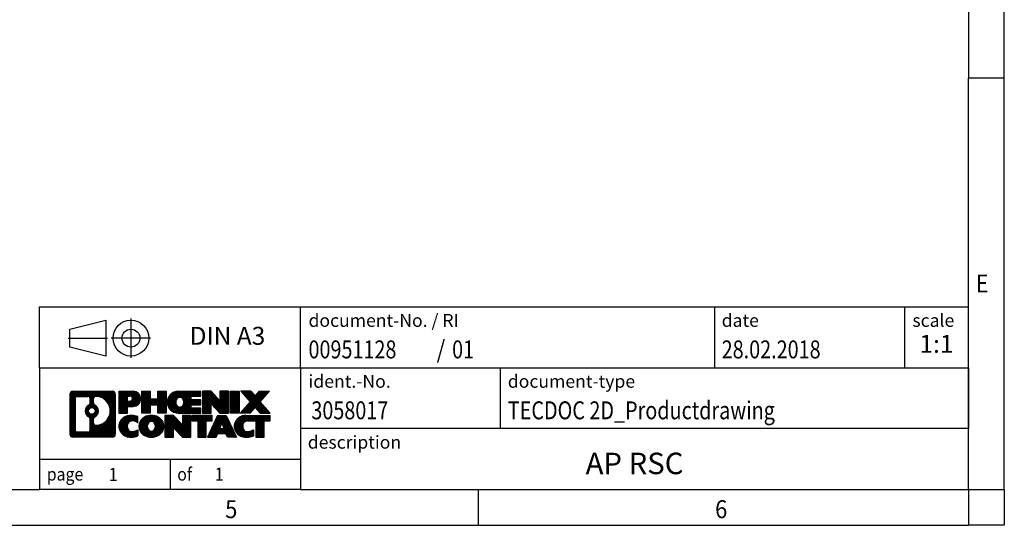
# Model space of a CAD drawing. Units: millimetres. Extents: x -444 to -24, y -325 to -28.
# Drawn here: x -161 to -24, y -325 to -254 of the extents above; entities that cross this region are included whole.
import ezdxf

# ---------------------------------------------------------------- set-up
doc = ezdxf.new("R2010")
doc.units = ezdxf.units.MM
doc.linetypes.add('DOT_CENTER', pattern=[14, 12, -1, 0, -1])
doc.linetypes.add('PHANTOM', pattern=[13, 10, -1, 0, -1, 0, -1])
doc.layers.add('1', color=7, linetype='Continuous')
doc.styles.add('CONVERTER_11', font='txt.shx', dxfattribs={"width": 0.9})
doc.styles.add('CONVERTER_12', font='txt.shx', dxfattribs={"width": 0.81})
doc.styles.add('CONVERTER_13', font='txt.shx', dxfattribs={"width": 0.855})
doc.styles.add('CONVERTER_14', font='txt.shx', dxfattribs={"width": 0.72})
pattern_1 = [(45, (62.7811309658083, -72.3161373035813), (-0.1414213562373095, 0), [])]

# ---------------------------------------------------------------- blocks, each defined once
blk = doc.blocks.new('_rahmen', base_point=(-28.65009232717551, -324.9151527289684))
at = {"layer": '1', "linetype": 'Continuous'}
h = blk.add_hatch(dxfattribs=at)
h.set_pattern_fill('CUSTOM4', color=2, scale=0.1, angle=45, pattern_type=2)
h.set_pattern_definition(pattern_1)
edge = h.paths.add_edge_path()
edge.add_arc((-153.5339973519801, -306.6328973443692), 0.4242446153838841, 90, 180)
edge.add_line((-153.9582419673629, -306.6328973443692), (-153.9582419673629, -312.1974081135694))
edge.add_arc((-153.5339973519801, -312.1974081135694), 0.4242446153828041, 180, 270)
edge.add_line((-153.5339973519801, -312.6216527289526), (-148.0606852612632, -312.6216527289526))
edge.add_arc((-148.0606852612632, -312.1974081135694), 0.424244615383202, 270, 360)
edge.add_line((-147.6364406458793, -312.1974081135694), (-147.6364406458793, -306.6328973443692))
edge.add_arc((-148.0606852612632, -306.6328973443692), 0.4242446153838841, 0, 90)
edge.add_line((-148.0606852612632, -306.2086527289853), (-153.5339973519801, -306.2086527289853))
edge = h.paths.add_edge_path(flags=16)
edge.add_line((-152.9401026752336, -311.9090971733957), (-151.464269414224, -311.9090971733957))
edge.add_arc((-151.464269414224, -311.593380250319), 0.3157169230767067, 270, 360)
edge.add_line((-151.1485524911474, -311.593380250319), (-151.1485524911474, -310.0626093187874))
edge.add_arc((-151.464269414224, -310.0626093187874), 0.315716923076593, 0, 64.80558935144627)
edge.add_arc((-150.941684966649, -308.9517795727247), 0.9118975235576555, 115.19441064852111, 244.80558935148952, ccw=False)
edge.add_arc((-151.464269414224, -307.8409498266625), 0.3157169230761051, 295.1944106485581, 360)
edge.add_line((-151.1485524911474, -307.8409498266625), (-151.1485524911474, -307.2369252076019))
edge.add_arc((-151.464269414224, -307.2369252076019), 0.315716923076593, 0, 90)
edge.add_line((-151.464269414224, -306.9212082845258), (-152.9401026752336, -306.9212082845258))
edge.add_arc((-152.9401026752336, -307.2369252076019), 0.3157169230761383, 90, 180)
edge.add_line((-153.2558195983092, -307.2369252076019), (-153.2558195983092, -311.593380250319))
edge.add_arc((-152.9401026752336, -311.593380250319), 0.3157169230755983, 180, 270)
edge = h.paths.add_edge_path(flags=16)
edge.add_arc((-150.8905966867897, -308.9517795727247), 0.9118481501443941, 295.3740086781804, 424.6259913218089)
edge.add_arc((-150.3645539887018, -307.8426379727569), 0.315716923076792, 180, 244.6259913216393, ccw=False)
edge.add_line((-150.6802709117786, -307.8426379727569), (-150.6802709117786, -307.2371026842501))
edge.add_arc((-150.3645539887018, -307.2371026842501), 0.3157169230761283, 90.1889670425665, 180, ccw=False)
edge.add_arc((-150.3589378533918, -308.9399376318191), 2.018561131933266, -90.1889670424166, 90.1889670424166, ccw=False)
edge.add_arc((-150.3645539887018, -310.6427725793881), 0.315716923076792, 180, 269.8110329574335, ccw=False)
edge.add_line((-150.6802709117786, -310.6427725793881), (-150.6802709117786, -310.060921172693))
edge.add_arc((-150.3645539887018, -310.060921172693), 0.3157169230764815, 115.37400867835629, 180, ccw=False)
edge = h.paths.add_edge_path(flags=16)
edge.add_arc((-150.9144117014625, -308.9517795727247), 0.4709789327785074, 0, 360)
h = blk.add_hatch(dxfattribs=at)
h.set_pattern_fill('CUSTOM5', color=2, scale=0.1, angle=45, pattern_type=2)
h.set_pattern_definition(pattern_1)
edge = h.paths.add_edge_path()
edge.add_arc((-153.5339973519801, -306.6328973443692), 0.4242446153838841, 90, 180)
edge.add_line((-153.9582419673629, -306.6328973443692), (-153.9582419673629, -312.1974081135694))
edge.add_arc((-153.5339973519801, -312.1974081135694), 0.4242446153828041, 180, 270)
edge.add_line((-153.5339973519801, -312.6216527289526), (-148.0606852612632, -312.6216527289526))
edge.add_arc((-148.0606852612632, -312.1974081135694), 0.424244615383202, 270, 360)
edge.add_line((-147.6364406458793, -312.1974081135694), (-147.6364406458793, -306.6328973443692))
edge.add_arc((-148.0606852612632, -306.6328973443692), 0.4242446153838841, 0, 90)
edge.add_line((-148.0606852612632, -306.2086527289853), (-153.5339973519801, -306.2086527289853))
edge = h.paths.add_edge_path(flags=16)
edge.add_line((-152.9401026752336, -311.9090971733957), (-151.464269414224, -311.9090971733957))
edge.add_arc((-151.464269414224, -311.593380250319), 0.3157169230767067, 270, 360)
edge.add_line((-151.1485524911474, -311.593380250319), (-151.1485524911474, -310.0626093187874))
edge.add_arc((-151.464269414224, -310.0626093187874), 0.315716923076593, 0, 64.80558935144627)
edge.add_arc((-150.941684966649, -308.9517795727247), 0.9118975235576555, 115.19441064852111, 244.80558935148952, ccw=False)
edge.add_arc((-151.464269414224, -307.8409498266625), 0.3157169230761051, 295.1944106485581, 360)
edge.add_line((-151.1485524911474, -307.8409498266625), (-151.1485524911474, -307.2369252076019))
edge.add_arc((-151.464269414224, -307.2369252076019), 0.315716923076593, 0, 90)
edge.add_line((-151.464269414224, -306.9212082845258), (-152.9401026752336, -306.9212082845258))
edge.add_arc((-152.9401026752336, -307.2369252076019), 0.3157169230761383, 90, 180)
edge.add_line((-153.2558195983092, -307.2369252076019), (-153.2558195983092, -311.593380250319))
edge.add_arc((-152.9401026752336, -311.593380250319), 0.3157169230755983, 180, 270)
edge = h.paths.add_edge_path(flags=16)
edge.add_arc((-150.8905966867897, -308.9517795727247), 0.9118481501443941, 295.3740086781804, 424.6259913218089)
edge.add_arc((-150.3645539887018, -307.8426379727569), 0.315716923076792, 180, 244.6259913216393, ccw=False)
edge.add_line((-150.6802709117786, -307.8426379727569), (-150.6802709117786, -307.2371026842501))
edge.add_arc((-150.3645539887018, -307.2371026842501), 0.3157169230761283, 90.1889670425665, 180, ccw=False)
edge.add_arc((-150.3589378533918, -308.9399376318191), 2.018561131933266, -90.1889670424166, 90.1889670424166, ccw=False)
edge.add_arc((-150.3645539887018, -310.6427725793881), 0.315716923076792, 180, 269.8110329574335, ccw=False)
edge.add_line((-150.6802709117786, -310.6427725793881), (-150.6802709117786, -310.060921172693))
edge.add_arc((-150.3645539887018, -310.060921172693), 0.3157169230764815, 115.37400867835629, 180, ccw=False)
edge = h.paths.add_edge_path(flags=16)
edge.add_arc((-150.9144117014625, -308.9517795727247), 0.4709789327785074, 0, 360)
h = blk.add_hatch(dxfattribs=at)
h.set_pattern_fill('CUSTOM10', color=2, scale=0.1, angle=45, pattern_type=2)
h.set_pattern_definition(pattern_1)
edge = h.paths.add_edge_path()
edge.add_line((-147.1593235650125, -306.2086527289672), (-147.1593235650125, -309.2624622527783))
edge.add_line((-147.1593235650125, -309.2624622527783), (-145.9188191547585, -309.2624622527783))
edge.add_line((-145.9188191547585, -309.2624622527783), (-145.9188191547585, -308.3193840116346))
edge.add_line((-145.9188191547585, -308.3193840116346), (-145.1600515669781, -308.3193840116346))
edge.add_arc((-145.1600515669781, -307.2640183703009), 1.055365641333708, 270, 450)
edge.add_line((-145.1600515669781, -306.2086527289672), (-147.1593235650125, -306.2086527289672))
edge = h.paths.add_edge_path(flags=16)
edge.add_line((-145.6015240932165, -306.8717585744072), (-145.9188191547585, -306.8717585744072))
edge.add_line((-145.9188191547585, -306.8717585744072), (-145.9188191547585, -307.5774862237495))
edge.add_line((-145.9188191547585, -307.5774862237495), (-145.6015240932165, -307.5774862237495))
edge.add_arc((-145.6015240932165, -307.2246223990784), 0.3528638246710898, 270, 450)
h = blk.add_hatch(dxfattribs=at)
h.set_pattern_fill('CUSTOM11', color=2, scale=0.1, angle=45, pattern_type=2)
h.set_pattern_definition(pattern_1)
edge = h.paths.add_edge_path()
edge.add_line((-147.1593235650125, -306.2086527289672), (-147.1593235650125, -309.2624622527783))
edge.add_line((-147.1593235650125, -309.2624622527783), (-145.9188191547585, -309.2624622527783))
edge.add_line((-145.9188191547585, -309.2624622527783), (-145.9188191547585, -308.3193840116346))
edge.add_line((-145.9188191547585, -308.3193840116346), (-145.1600515669781, -308.3193840116346))
edge.add_arc((-145.1600515669781, -307.2640183703009), 1.055365641333708, 270, 450)
edge.add_line((-145.1600515669781, -306.2086527289672), (-147.1593235650125, -306.2086527289672))
edge = h.paths.add_edge_path(flags=16)
edge.add_line((-145.6015240932165, -306.8717585744072), (-145.9188191547585, -306.8717585744072))
edge.add_line((-145.9188191547585, -306.8717585744072), (-145.9188191547585, -307.5774862237495))
edge.add_line((-145.9188191547585, -307.5774862237495), (-145.6015240932165, -307.5774862237495))
edge.add_arc((-145.6015240932165, -307.2246223990784), 0.3528638246710898, 270, 450)
h = blk.add_hatch(dxfattribs=at)
h.set_pattern_fill('CUSTOM24', color=2, scale=0.1, angle=45, pattern_type=2)
h.set_pattern_definition(pattern_1)
h.paths.add_polyline_path([(-140.5273961409643, -306.2086527289672), (-140.5273961409643, -309.2624622527783), (-141.7201888431308, -309.2624622527783), (-141.7201888431308, -308.1281901439346), (-142.7698464210382, -308.1281901439346), (-142.7698464210382, -309.2624622527783), (-143.9626391232048, -309.2624622527783), (-143.9626391232048, -306.2086527289672), (-142.7698464210382, -306.2086527289672), (-142.7698464210382, -307.2774860623018), (-141.7201888431308, -307.2774860623018), (-141.7201888431308, -306.2086527289672)])
h = blk.add_hatch(dxfattribs=at)
h.set_pattern_fill('CUSTOM25', color=2, scale=0.1, angle=45, pattern_type=2)
h.set_pattern_definition(pattern_1)
h.paths.add_polyline_path([(-140.5273961409643, -306.2086527289672), (-140.5273961409643, -309.2624622527783), (-141.7201888431308, -309.2624622527783), (-141.7201888431308, -308.1281901439346), (-142.7698464210382, -308.1281901439346), (-142.7698464210382, -309.2624622527783), (-143.9626391232048, -309.2624622527783), (-143.9626391232048, -306.2086527289672), (-142.7698464210382, -306.2086527289672), (-142.7698464210382, -307.2774860623018), (-141.7201888431308, -307.2774860623018), (-141.7201888431308, -306.2086527289672)])
h = blk.add_hatch(dxfattribs=at)
h.set_pattern_fill('CUSTOM6', color=2, scale=0.1, angle=45, pattern_type=2)
h.set_pattern_definition(pattern_1)
edge = h.paths.add_edge_path()
edge.add_arc((-138.8588333479907, -307.735557490873), 1.526904761905826, 90, 270)
edge.add_line((-138.8588333479907, -309.2624622527783), (-135.7085136242098, -309.2624622527783))
edge.add_line((-135.7085136242098, -309.2624622527783), (-135.7085136242098, -308.5644486473359))
edge.add_line((-135.7085136242098, -308.5644486473359), (-137.0444414506374, -308.5644486473359))
edge.add_line((-137.0444414506374, -308.5644486473359), (-137.0444414506374, -308.0845642935942))
edge.add_line((-137.0444414506374, -308.0845642935942), (-135.7085136242098, -308.0845642935942))
edge.add_line((-135.7085136242098, -308.0845642935942), (-135.7085136242098, -307.3865506881518))
edge.add_line((-135.7085136242098, -307.3865506881518), (-137.0444414506374, -307.3865506881518))
edge.add_line((-137.0444414506374, -307.3865506881518), (-137.0444414506374, -306.9066663344101))
edge.add_line((-137.0444414506374, -306.9066663344101), (-135.7085136242098, -306.9066663344101))
edge.add_line((-135.7085136242098, -306.9066663344101), (-135.7085136242098, -306.2086527289672))
edge.add_line((-135.7085136242098, -306.2086527289672), (-138.8588333479907, -306.2086527289672))
edge = h.paths.add_edge_path(flags=16)
edge.add_arc((-138.4428213014793, -307.735557490873), 0.7717997786796373, 141.8795802028438, 218.1204197971529)
edge.add_arc((-138.6425613378255, -307.8922886689935), 0.5179085730134564, 218.1204197971334, 321.8795802028588)
edge.add_arc((-138.8423013741717, -307.735557490873), 0.7717997786795351, 321.8795802028432, 398.1204197971601)
edge.add_arc((-138.6425613378255, -307.5788263127525), 0.5179085730133669, 38.12041979714121, 141.8795802028666)
h = blk.add_hatch(dxfattribs=at)
h.set_pattern_fill('CUSTOM7', color=2, scale=0.1, angle=45, pattern_type=2)
h.set_pattern_definition(pattern_1)
edge = h.paths.add_edge_path()
edge.add_arc((-138.8588333479907, -307.735557490873), 1.526904761905826, 90, 270)
edge.add_line((-138.8588333479907, -309.2624622527783), (-135.7085136242098, -309.2624622527783))
edge.add_line((-135.7085136242098, -309.2624622527783), (-135.7085136242098, -308.5644486473359))
edge.add_line((-135.7085136242098, -308.5644486473359), (-137.0444414506374, -308.5644486473359))
edge.add_line((-137.0444414506374, -308.5644486473359), (-137.0444414506374, -308.0845642935942))
edge.add_line((-137.0444414506374, -308.0845642935942), (-135.7085136242098, -308.0845642935942))
edge.add_line((-135.7085136242098, -308.0845642935942), (-135.7085136242098, -307.3865506881518))
edge.add_line((-135.7085136242098, -307.3865506881518), (-137.0444414506374, -307.3865506881518))
edge.add_line((-137.0444414506374, -307.3865506881518), (-137.0444414506374, -306.9066663344101))
edge.add_line((-137.0444414506374, -306.9066663344101), (-135.7085136242098, -306.9066663344101))
edge.add_line((-135.7085136242098, -306.9066663344101), (-135.7085136242098, -306.2086527289672))
edge.add_line((-135.7085136242098, -306.2086527289672), (-138.8588333479907, -306.2086527289672))
edge = h.paths.add_edge_path(flags=16)
edge.add_arc((-138.4428213014793, -307.735557490873), 0.7717997786796373, 141.8795802028438, 218.1204197971529)
edge.add_arc((-138.6425613378255, -307.8922886689935), 0.5179085730134564, 218.1204197971334, 321.8795802028588)
edge.add_arc((-138.8423013741717, -307.735557490873), 0.7717997786795351, 321.8795802028432, 398.1204197971601)
edge.add_arc((-138.6425613378255, -307.5788263127525), 0.5179085730133669, 38.12041979714121, 141.8795802028666)
h = blk.add_hatch(dxfattribs=at)
h.set_pattern_fill('CUSTOM20', color=2, scale=0.1, angle=45, pattern_type=2)
h.set_pattern_definition(pattern_1)
h.paths.add_polyline_path([(-134.2771623816104, -306.2086527289672), (-135.4699550837768, -306.2086527289672), (-135.4699550837768, -309.2624622527783), (-134.2771623816104, -309.2624622527783), (-134.2771623816104, -307.9536867425736), (-133.0366579713563, -309.2624622527783), (-131.8438652691897, -309.2624622527783), (-131.8438652691897, -306.2086527289672), (-133.0366579713563, -306.2086527289672), (-133.0366579713563, -307.5174282391723)])
h = blk.add_hatch(dxfattribs=at)
h.set_pattern_fill('CUSTOM21', color=2, scale=0.1, angle=45, pattern_type=2)
h.set_pattern_definition(pattern_1)
h.paths.add_polyline_path([(-134.2771623816104, -306.2086527289672), (-135.4699550837768, -306.2086527289672), (-135.4699550837768, -309.2624622527783), (-134.2771623816104, -309.2624622527783), (-134.2771623816104, -307.9536867425736), (-133.0366579713563, -309.2624622527783), (-131.8438652691897, -309.2624622527783), (-131.8438652691897, -306.2086527289672), (-133.0366579713563, -306.2086527289672), (-133.0366579713563, -307.5174282391723)])
h = blk.add_hatch(dxfattribs=at)
h.set_pattern_fill('CUSTOM14', color=2, scale=0.1, angle=45, pattern_type=2)
h.set_pattern_definition(pattern_1)
h.paths.add_polyline_path([(-130.3648023185029, -306.2086527289672), (-130.3648023185029, -309.2624622527783), (-131.6053067287558, -309.2624622527783), (-131.6053067287558, -306.2086527289672)])
h = blk.add_hatch(dxfattribs=at)
h.set_pattern_fill('CUSTOM15', color=2, scale=0.1, angle=45, pattern_type=2)
h.set_pattern_definition(pattern_1)
h.paths.add_polyline_path([(-130.3648023185029, -306.2086527289672), (-130.3648023185029, -309.2624622527783), (-131.6053067287558, -309.2624622527783), (-131.6053067287558, -306.2086527289672)])
h = blk.add_hatch(dxfattribs=at)
h.set_pattern_fill('CUSTOM12', color=2, scale=0.1, angle=45, pattern_type=2)
h.set_pattern_definition(pattern_1)
h.paths.add_polyline_path([(-127.5450403705793, -306.2086527289672), (-126.1423161528321, -306.2086527289672), (-127.4448457835987, -307.6816032590034), (-126.0468927366584, -309.2624622527783), (-127.4496169544067, -309.2624622527783), (-128.1462078924721, -308.4747304674846), (-128.8427988305379, -309.2624622527783), (-130.245523048286, -309.2624622527783), (-128.8475700013457, -307.6816032590034), (-130.1500996321132, -306.2086527289672), (-128.747375414364, -306.2086527289672), (-128.1462078924721, -306.8884760505227)])
h = blk.add_hatch(dxfattribs=at)
h.set_pattern_fill('CUSTOM13', color=2, scale=0.1, angle=45, pattern_type=2)
h.set_pattern_definition(pattern_1)
h.paths.add_polyline_path([(-127.5450403705793, -306.2086527289672), (-126.1423161528321, -306.2086527289672), (-127.4448457835987, -307.6816032590034), (-126.0468927366584, -309.2624622527783), (-127.4496169544067, -309.2624622527783), (-128.1462078924721, -308.4747304674846), (-128.8427988305379, -309.2624622527783), (-130.245523048286, -309.2624622527783), (-128.8475700013457, -307.6816032590034), (-130.1500996321132, -306.2086527289672), (-128.747375414364, -306.2086527289672), (-128.1462078924721, -306.8884760505227)])
h = blk.add_hatch(dxfattribs=at)
h.set_pattern_fill('CUSTOM0', color=2, scale=0.1, angle=45, pattern_type=2)
h.set_pattern_definition(pattern_1)
edge = h.paths.add_edge_path()
edge.add_arc((-145.9536675780027, -311.0947479670474), 1.205656168390971, 164.9381082228768, 195.0618917770945)
edge.add_arc((-145.5345397345399, -310.9819576050125), 1.639695123939437, 195.0618917770922, 275.1581447696363)
edge.add_arc((-145.8233958292758, -307.7820670217909), 4.852596863498215, 275.1581447696238, 285.9799912583527)
edge.add_line((-144.487467912158, -312.4471493275918), (-144.487467912158, -311.5746323207885))
edge.add_arc((-145.665522954183, -309.6842816016387), 2.227384008972773, 288.44807611813326, 301.93090894996294, ccw=False)
edge.add_arc((-145.2473552205221, -310.9378273776759), 0.9059297849848149, 246.6277221118682, 288.4480761181545, ccw=False)
edge.add_arc((-145.4037952532242, -311.2998193963859), 0.5115800601947762, 208.52147325769, 246.6277221118282, ccw=False)
edge.add_arc((-145.0264379951438, -311.0947479670474), 0.9410597353333294, 151.4785267422694, 208.5214732577002, ccw=False)
edge.add_arc((-145.4037952532242, -310.8896765377083), 0.5115800601948293, 113.37227788819459, 151.4785267423156, ccw=False)
edge.add_arc((-145.2473552205221, -311.2516685564189), 0.9059297849853049, 71.55192388185691, 113.37227788812899, ccw=False)
edge.add_arc((-145.665522954183, -312.5052143324555), 2.227384008973465, 58.069091050037116, 71.55192388186668, ccw=False)
edge.add_line((-144.487467912158, -310.6148636133057), (-144.487467912158, -309.7423466065024))
edge.add_arc((-145.8233958292758, -314.4074289123032), 4.852596863497986, 74.0200087416471, 84.84185523037608)
edge.add_arc((-145.5345397345399, -311.2075383290822), 1.639695123940499, 84.84185523036533, 164.9381082228905)
h = blk.add_hatch(dxfattribs=at)
h.set_pattern_fill('CUSTOM1', color=2, scale=0.1, angle=45, pattern_type=2)
h.set_pattern_definition(pattern_1)
edge = h.paths.add_edge_path()
edge.add_arc((-145.9536675780027, -311.0947479670474), 1.205656168390971, 164.9381082228768, 195.0618917770945)
edge.add_arc((-145.5345397345399, -310.9819576050125), 1.639695123939437, 195.0618917770922, 275.1581447696363)
edge.add_arc((-145.8233958292758, -307.7820670217909), 4.852596863498215, 275.1581447696238, 285.9799912583527)
edge.add_line((-144.487467912158, -312.4471493275918), (-144.487467912158, -311.5746323207885))
edge.add_arc((-145.665522954183, -309.6842816016387), 2.227384008972773, 288.44807611813326, 301.93090894996294, ccw=False)
edge.add_arc((-145.2473552205221, -310.9378273776759), 0.9059297849848149, 246.6277221118682, 288.4480761181545, ccw=False)
edge.add_arc((-145.4037952532242, -311.2998193963859), 0.5115800601947762, 208.52147325769, 246.6277221118282, ccw=False)
edge.add_arc((-145.0264379951438, -311.0947479670474), 0.9410597353333294, 151.4785267422694, 208.5214732577002, ccw=False)
edge.add_arc((-145.4037952532242, -310.8896765377083), 0.5115800601948293, 113.37227788819459, 151.4785267423156, ccw=False)
edge.add_arc((-145.2473552205221, -311.2516685564189), 0.9059297849853049, 71.55192388185691, 113.37227788812899, ccw=False)
edge.add_arc((-145.665522954183, -312.5052143324555), 2.227384008973465, 58.069091050037116, 71.55192388186668, ccw=False)
edge.add_line((-144.487467912158, -310.6148636133057), (-144.487467912158, -309.7423466065024))
edge.add_arc((-145.8233958292758, -314.4074289123032), 4.852596863497986, 74.0200087416471, 84.84185523037608)
edge.add_arc((-145.5345397345399, -311.2075383290822), 1.639695123940499, 84.84185523036533, 164.9381082228905)
h = blk.add_hatch(dxfattribs=at)
h.set_pattern_fill('CUSTOM8', color=2, scale=0.1, angle=45, pattern_type=2)
h.set_pattern_definition(pattern_1)
edge = h.paths.add_edge_path()
edge.add_arc((-142.8844487104524, -311.0947479670474), 1.458034083651566, 117.5481481756609, 242.451851824338)
edge.add_arc((-142.603508818619, -310.556172956744), 2.065479772208687, 242.4518518243392, 297.5481481756852)
edge.add_arc((-142.3225689267858, -311.0947479670474), 1.458034083652081, 297.5481481757045, 422.4518518242966)
edge.add_arc((-142.603508818619, -311.6333229773502), 2.065479772208644, 62.45185182430745, 117.5481481756681)
edge = h.paths.add_edge_path(flags=16)
edge.add_arc((-142.603508818619, -310.9380167889269), 0.5179085730132806, 38.12041979716469, 141.8795802028567)
edge.add_arc((-142.403768782273, -311.0947479670474), 0.7717997786795159, 141.8795802028313, 218.1204197971654)
edge.add_arc((-142.603508818619, -311.2514791451673), 0.5179085730138424, 218.1204197971879, 321.8795802027908)
edge.add_arc((-142.8032488549654, -311.0947479670474), 0.7717997786795702, 321.8795802028399, 398.1204197971634)
h = blk.add_hatch(dxfattribs=at)
h.set_pattern_fill('CUSTOM9', color=2, scale=0.1, angle=45, pattern_type=2)
h.set_pattern_definition(pattern_1)
edge = h.paths.add_edge_path()
edge.add_arc((-142.8844487104524, -311.0947479670474), 1.458034083651566, 117.5481481756609, 242.451851824338)
edge.add_arc((-142.603508818619, -310.556172956744), 2.065479772208687, 242.4518518243392, 297.5481481756852)
edge.add_arc((-142.3225689267858, -311.0947479670474), 1.458034083652081, 297.5481481757045, 422.4518518242966)
edge.add_arc((-142.603508818619, -311.6333229773502), 2.065479772208644, 62.45185182430745, 117.5481481756681)
edge = h.paths.add_edge_path(flags=16)
edge.add_arc((-142.603508818619, -310.9380167889269), 0.5179085730132806, 38.12041979716469, 141.8795802028567)
edge.add_arc((-142.403768782273, -311.0947479670474), 0.7717997786795159, 141.8795802028313, 218.1204197971654)
edge.add_arc((-142.603508818619, -311.2514791451673), 0.5179085730138424, 218.1204197971879, 321.8795802027908)
edge.add_arc((-142.8032488549654, -311.0947479670474), 0.7717997786795702, 321.8795802028399, 398.1204197971634)
h = blk.add_hatch(dxfattribs=at)
h.set_pattern_fill('CUSTOM22', color=2, scale=0.1, angle=45, pattern_type=2)
h.set_pattern_definition(pattern_1)
h.paths.add_polyline_path([(-139.525601202029, -309.5678432051415), (-140.7183939041965, -309.5678432051415), (-140.7183939041965, -312.6216527289526), (-139.525601202029, -312.6216527289526), (-139.525601202029, -311.3128772187481), (-138.285096791776, -312.6216527289526), (-137.0923040896096, -312.6216527289526), (-137.0923040896096, -309.5678432051415), (-138.285096791776, -309.5678432051415), (-138.285096791776, -310.8766187153467)])
h = blk.add_hatch(dxfattribs=at)
h.set_pattern_fill('CUSTOM23', color=2, scale=0.1, angle=45, pattern_type=2)
h.set_pattern_definition(pattern_1)
h.paths.add_polyline_path([(-139.525601202029, -309.5678432051415), (-140.7183939041965, -309.5678432051415), (-140.7183939041965, -312.6216527289526), (-139.525601202029, -312.6216527289526), (-139.525601202029, -311.3128772187481), (-138.285096791776, -312.6216527289526), (-137.0923040896096, -312.6216527289526), (-137.0923040896096, -309.5678432051415), (-138.285096791776, -309.5678432051415), (-138.285096791776, -310.8766187153467)])
h = blk.add_hatch(dxfattribs=at)
h.set_pattern_fill('CUSTOM18', color=2, scale=0.1, angle=45, pattern_type=2)
h.set_pattern_definition(pattern_1)
h.paths.add_polyline_path([(-136.9491689653495, -309.5678432051415), (-136.9491689653495, -310.3531085112652), (-136.1380699278748, -310.3531085112652), (-136.1380699278748, -312.6216527289526), (-134.9452772257084, -312.6216527289526), (-134.9452772257084, -310.3531085112652), (-134.1341781882358, -310.3531085112652), (-134.1341781882358, -309.5678432051415)])
h = blk.add_hatch(dxfattribs=at)
h.set_pattern_fill('CUSTOM19', color=2, scale=0.1, angle=45, pattern_type=2)
h.set_pattern_definition(pattern_1)
h.paths.add_polyline_path([(-136.9491689653495, -309.5678432051415), (-136.9491689653495, -310.3531085112652), (-136.1380699278748, -310.3531085112652), (-136.1380699278748, -312.6216527289526), (-134.9452772257084, -312.6216527289526), (-134.9452772257084, -310.3531085112652), (-134.1341781882358, -310.3531085112652), (-134.1341781882358, -309.5678432051415)])
h = blk.add_hatch(dxfattribs=at)
h.set_pattern_fill('CUSTOM16', color=2, scale=0.1, angle=45, pattern_type=2)
h.set_pattern_definition(pattern_1)
h.paths.add_polyline_path([(-130.7552463220349, -312.6216527289526), (-131.9957507322888, -312.6216527289526), (-132.2072307857646, -312.0806921847348), (-133.3396723624385, -312.0806921847348), (-133.5511524159143, -312.6216527289526), (-134.7916568261672, -312.6216527289526), (-133.393703779228, -309.5678432051415), (-132.1531993689752, -309.5678432051415)])
h.paths.add_polyline_path([(-133.0736168112934, -311.4001289194282), (-132.4732863369109, -311.4001289194282), (-132.7734515741011, -310.6323139534415)], flags=16)
h = blk.add_hatch(dxfattribs=at)
h.set_pattern_fill('CUSTOM17', color=2, scale=0.1, angle=45, pattern_type=2)
h.set_pattern_definition(pattern_1)
h.paths.add_polyline_path([(-130.7552463220349, -312.6216527289526), (-131.9957507322888, -312.6216527289526), (-132.2072307857646, -312.0806921847348), (-133.3396723624385, -312.0806921847348), (-133.5511524159143, -312.6216527289526), (-134.7916568261672, -312.6216527289526), (-133.393703779228, -309.5678432051415), (-132.1531993689752, -309.5678432051415)])
h.paths.add_polyline_path([(-133.0736168112934, -311.4001289194282), (-132.4732863369109, -311.4001289194282), (-132.7734515741011, -310.6323139534415)], flags=16)
h = blk.add_hatch(dxfattribs=at)
h.set_pattern_fill('CUSTOM2', color=2, scale=0.1, angle=45, pattern_type=2)
h.set_pattern_definition(pattern_1)
edge = h.paths.add_edge_path()
edge.add_arc((-129.431838255287, -311.2075383290822), 1.639695123940101, 90, 164.9381082228996)
edge.add_arc((-129.8509660987487, -311.0947479670474), 1.205656168393002, 164.9381082229028, 195.061891777092)
edge.add_arc((-129.431838255287, -310.9819576050125), 1.639695123940531, 195.0618917771004, 275.1581447696762)
edge.add_arc((-129.7206943500229, -307.7820670217909), 4.852596863498833, 275.1581447696374, 285.9799912583388)
edge.add_line((-128.3847664329062, -312.4471493275923), (-128.3847664329062, -311.574632320789))
edge.add_arc((-129.5628214749301, -309.6842816016392), 2.227384008972773, 288.44807611813326, 301.93090894993935, ccw=False)
edge.add_arc((-129.1446537412681, -310.9378273776759), 0.9059297849852208, 246.6277221118088, 288.448076118076, ccw=False)
edge.add_arc((-129.3010937739713, -311.2998193963859), 0.5115800601960215, 208.5214732576866, 246.6277221118399, ccw=False)
edge.add_arc((-128.9237365158898, -311.0947479670474), 0.941059735335033, 151.4785267423612, 208.5214732576662, ccw=False)
edge.add_arc((-129.3010937739713, -310.8896765377083), 0.5115800601944143, 109.33714321948531, 151.4785267424253, ccw=False)
edge.add_arc((-129.1544237758676, -311.3076315180913), 0.9545230068260935, 90, 109.33714321942969, ccw=False)
edge.add_line((-129.1544237758676, -310.3531085112652), (-128.0507844762995, -310.3531085112652))
edge.add_line((-128.0507844762995, -310.3531085112652), (-128.0507844762995, -312.6216527289526))
edge.add_line((-128.0507844762995, -312.6216527289526), (-126.8579917741318, -312.6216527289526))
edge.add_line((-126.8579917741318, -312.6216527289526), (-126.8579917741318, -310.3531085112652))
edge.add_line((-126.8579917741318, -310.3531085112652), (-126.0468927366584, -310.3531085112652))
edge.add_line((-126.0468927366584, -310.3531085112652), (-126.0468927366584, -309.5678432051415))
edge.add_line((-126.0468927366584, -309.5678432051415), (-129.431838255287, -309.5678432051421))
h = blk.add_hatch(dxfattribs=at)
h.set_pattern_fill('CUSTOM3', color=2, scale=0.1, angle=45, pattern_type=2)
h.set_pattern_definition(pattern_1)
edge = h.paths.add_edge_path()
edge.add_arc((-129.431838255287, -311.2075383290822), 1.639695123940101, 90, 164.9381082228996)
edge.add_arc((-129.8509660987487, -311.0947479670474), 1.205656168393002, 164.9381082229028, 195.061891777092)
edge.add_arc((-129.431838255287, -310.9819576050125), 1.639695123940531, 195.0618917771004, 275.1581447696762)
edge.add_arc((-129.7206943500229, -307.7820670217909), 4.852596863498833, 275.1581447696374, 285.9799912583388)
edge.add_line((-128.3847664329062, -312.4471493275923), (-128.3847664329062, -311.574632320789))
edge.add_arc((-129.5628214749301, -309.6842816016392), 2.227384008972773, 288.44807611813326, 301.93090894993935, ccw=False)
edge.add_arc((-129.1446537412681, -310.9378273776759), 0.9059297849852208, 246.6277221118088, 288.448076118076, ccw=False)
edge.add_arc((-129.3010937739713, -311.2998193963859), 0.5115800601960215, 208.5214732576866, 246.6277221118399, ccw=False)
edge.add_arc((-128.9237365158898, -311.0947479670474), 0.941059735335033, 151.4785267423612, 208.5214732576662, ccw=False)
edge.add_arc((-129.3010937739713, -310.8896765377083), 0.5115800601944143, 109.33714321948531, 151.4785267424253, ccw=False)
edge.add_arc((-129.1544237758676, -311.3076315180913), 0.9545230068260935, 90, 109.33714321942969, ccw=False)
edge.add_line((-129.1544237758676, -310.3531085112652), (-128.0507844762995, -310.3531085112652))
edge.add_line((-128.0507844762995, -310.3531085112652), (-128.0507844762995, -312.6216527289526))
edge.add_line((-128.0507844762995, -312.6216527289526), (-126.8579917741318, -312.6216527289526))
edge.add_line((-126.8579917741318, -312.6216527289526), (-126.8579917741318, -310.3531085112652))
edge.add_line((-126.8579917741318, -310.3531085112652), (-126.0468927366584, -310.3531085112652))
edge.add_line((-126.0468927366584, -310.3531085112652), (-126.0468927366584, -309.5678432051415))
edge.add_line((-126.0468927366584, -309.5678432051415), (-129.431838255287, -309.5678432051421))
at = {"color": 2, "linetype": 'Continuous'}
for p, q in [((-153.5339973519801, -306.2086527289853), (-148.0606852612632, -306.2086527289853)), ((-147.1593235650125, -306.2086527289672), (-145.1600515669781, -306.2086527289672)), ((-147.1593235650125, -306.2086527289672), (-147.1593235650125, -309.2624622527783)), ((-143.9626391232048, -306.2086527289672), (-143.9626391232048, -309.2624622527783)), ((-143.9626391232048, -306.2086527289672), (-142.7698464210382, -306.2086527289672)), ((-142.7698464210382, -306.2086527289672), (-142.7698464210382, -307.2774860623018)), ((-141.7201888431308, -307.2774860623018), (-141.7201888431308, -306.2086527289672)), ((-141.7201888431308, -306.2086527289672), (-140.5273961409643, -306.2086527289672)), ((-140.5273961409643, -306.2086527289672), (-140.5273961409643, -309.2624622527783)), ((-138.8588333479907, -306.2086527289672), (-135.7085136242098, -306.2086527289672)), ((-135.7085136242098, -306.9066663344101), (-135.7085136242098, -306.2086527289672)), ((-134.2771623816104, -306.2086527289672), (-135.4699550837768, -306.2086527289672)), ((-135.4699550837768, -306.2086527289672), (-135.4699550837768, -309.2624622527783)), ((-133.0366579713563, -307.5174282391723), (-134.2771623816104, -306.2086527289672)), ((-131.8438652691897, -306.2086527289672), (-133.0366579713563, -306.2086527289672)), ((-133.0366579713563, -306.2086527289672), (-133.0366579713563, -307.5174282391723)), ((-131.8438652691897, -309.2624622527783), (-131.8438652691897, -306.2086527289672)), ((-131.6053067287558, -309.2624622527783), (-131.6053067287558, -306.2086527289672)), ((-131.6053067287558, -306.2086527289672), (-130.3648023185029, -306.2086527289672)), ((-130.3648023185029, -306.2086527289672), (-130.3648023185029, -309.2624622527783)), ((-130.1500996321132, -306.2086527289672), (-128.8475700013457, -307.6816032590034)), ((-128.747375414364, -306.2086527289672), (-130.1500996321132, -306.2086527289672)), ((-128.747375414364, -306.2086527289672), (-128.1462078924721, -306.8884760505227)), ((-128.1462078924721, -306.8884760505227), (-127.5450403705793, -306.2086527289672)), ((-127.5450403705793, -306.2086527289672), (-126.1423161528321, -306.2086527289672)), ((-127.4448457835987, -307.6816032590034), (-126.1423161528321, -306.2086527289672)), ((-153.9582419673629, -306.6328973443692), (-153.9582419673629, -312.1974081135694)), ((-153.2558195983092, -307.2369252076019), (-153.2558195983092, -311.593380250319)), ((-152.9401026752336, -306.9212082845258), (-151.464269414224, -306.9212082845258)), ((-151.1485524911474, -307.8409498266625), (-151.1485524911474, -307.2369252076019)), ((-150.6802709117786, -307.8426379727569), (-150.6802709117786, -307.2371026842501)), ((-147.6364406458793, -306.6328973443692), (-147.6364406458793, -312.1974081135694)), ((-145.9188191547585, -307.5774862237495), (-145.9188191547585, -306.8717585744072)), ((-145.9188191547585, -306.8717585744072), (-145.6015240932165, -306.8717585744072)), ((-145.9188191547585, -307.5774862237495), (-145.6015240932165, -307.5774862237495)), ((-142.7698464210382, -307.2774860623018), (-141.7201888431308, -307.2774860623018)), ((-137.0444414506374, -306.9066663344101), (-135.7085136242098, -306.9066663344101)), ((-137.0444414506374, -307.3865506881518), (-137.0444414506374, -306.9066663344101)), ((-135.7085136242098, -307.3865506881518), (-137.0444414506374, -307.3865506881518)), ((-135.7085136242098, -308.0845642935942), (-135.7085136242098, -307.3865506881518)), ((-145.9188191547585, -309.2624622527783), (-145.9188191547585, -308.3193840116346)), ((-145.9188191547585, -308.3193840116346), (-145.1600515669781, -308.3193840116346)), ((-141.7201888431308, -308.1281901439346), (-142.7698464210382, -308.1281901439346)), ((-142.7698464210382, -308.1281901439346), (-142.7698464210382, -309.2624622527783)), ((-141.7201888431308, -309.2624622527783), (-141.7201888431308, -308.1281901439346)), ((-137.0444414506374, -308.5644486473359), (-137.0444414506374, -308.0845642935942)), ((-137.0444414506374, -308.0845642935942), (-135.7085136242098, -308.0845642935942)), ((-135.7085136242098, -308.5644486473359), (-137.0444414506374, -308.5644486473359)), ((-135.7085136242098, -309.2624622527783), (-135.7085136242098, -308.5644486473359)), ((-134.2771623816104, -307.9536867425736), (-133.0366579713563, -309.2624622527783)), ((-134.2771623816104, -309.2624622527783), (-134.2771623816104, -307.9536867425736)), ((-130.245523048286, -309.2624622527783), (-128.8475700013457, -307.6816032590034)), ((-128.8427988305379, -309.2624622527783), (-128.1462078924721, -308.4747304674846)), ((-128.1462078924721, -308.4747304674846), (-127.4496169544067, -309.2624622527783)), ((-127.4448457835987, -307.6816032590034), (-126.0468927366584, -309.2624622527783)), ((-151.1485524911474, -311.593380250319), (-151.1485524911474, -310.0626093187874)), ((-150.6802709117786, -310.6427725793881), (-150.6802709117786, -310.060921172693)), ((-147.1593235650125, -309.2624622527783), (-145.9188191547585, -309.2624622527783)), ((-144.487467912158, -310.6148636133057), (-144.487467912158, -309.7423466065024)), ((-142.7698464210382, -309.2624622527783), (-143.9626391232048, -309.2624622527783)), ((-140.5273961409643, -309.2624622527783), (-141.7201888431308, -309.2624622527783)), ((-139.525601202029, -309.5678432051415), (-140.7183939041965, -309.5678432051415)), ((-140.7183939041965, -309.5678432051415), (-140.7183939041965, -312.6216527289526)), ((-138.285096791776, -310.8766187153467), (-139.525601202029, -309.5678432051415)), ((-138.8588333479907, -309.2624622527783), (-135.7085136242098, -309.2624622527783)), ((-138.285096791776, -309.5678432051415), (-138.285096791776, -310.8766187153467)), ((-137.0923040896096, -309.5678432051415), (-138.285096791776, -309.5678432051415)), ((-137.0923040896096, -312.6216527289526), (-137.0923040896096, -309.5678432051415)), ((-136.9491689653495, -309.5678432051415), (-136.9491689653495, -310.3531085112652)), ((-134.1341781882358, -309.5678432051415), (-136.9491689653495, -309.5678432051415)), ((-135.4699550837768, -309.2624622527783), (-134.2771623816104, -309.2624622527783)), ((-133.393703779228, -309.5678432051415), (-134.7916568261672, -312.6216527289526)), ((-134.1341781882358, -310.3531085112652), (-134.1341781882358, -309.5678432051415)), ((-133.393703779228, -309.5678432051415), (-132.1531993689752, -309.5678432051415)), ((-133.0366579713563, -309.2624622527783), (-131.8438652691897, -309.2624622527783)), ((-132.1531993689752, -309.5678432051415), (-130.7552463220349, -312.6216527289526)), ((-130.3648023185029, -309.2624622527783), (-131.6053067287558, -309.2624622527783)), ((-128.8427988305379, -309.2624622527783), (-130.245523048286, -309.2624622527783)), ((-129.431838255287, -309.5678432051421), (-126.0468927366584, -309.5678432051415)), ((-127.4496169544067, -309.2624622527783), (-126.0468927366584, -309.2624622527783)), ((-126.0468927366584, -310.3531085112652), (-126.0468927366584, -309.5678432051415)), ((-144.487467912158, -311.5746323207885), (-144.487467912158, -312.4471493275918)), ((-139.525601202029, -311.3128772187481), (-138.285096791776, -312.6216527289526)), ((-139.525601202029, -312.6216527289526), (-139.525601202029, -311.3128772187481)), ((-136.9491689653495, -310.3531085112652), (-136.1380699278748, -310.3531085112652)), ((-136.1380699278748, -310.3531085112652), (-136.1380699278748, -312.6216527289526)), ((-134.9452772257084, -312.6216527289526), (-134.9452772257084, -310.3531085112652)), ((-134.9452772257084, -310.3531085112652), (-134.1341781882358, -310.3531085112652)), ((-133.0736168112934, -311.4001289194282), (-132.7734515741011, -310.6323139534415)), ((-133.0736168112934, -311.4001289194282), (-132.4732863369109, -311.4001289194282)), ((-132.4732863369109, -311.4001289194282), (-132.7734515741011, -310.6323139534415)), ((-129.1544237758676, -310.3531085112652), (-128.0507844762995, -310.3531085112652)), ((-128.3847664329062, -311.574632320789), (-128.3847664329062, -312.4471493275923)), ((-128.0507844762995, -310.3531085112652), (-128.0507844762995, -312.6216527289526)), ((-126.8579917741318, -312.6216527289526), (-126.8579917741318, -310.3531085112652)), ((-126.8579917741318, -310.3531085112652), (-126.0468927366584, -310.3531085112652)), ((-148.0606852612632, -312.6216527289526), (-153.5339973519801, -312.6216527289526)), ((-151.464269414224, -311.9090971733957), (-152.9401026752336, -311.9090971733957)), ((-140.7183939041965, -312.6216527289526), (-139.525601202029, -312.6216527289526)), ((-138.285096791776, -312.6216527289526), (-137.0923040896096, -312.6216527289526)), ((-136.1380699278748, -312.6216527289526), (-134.9452772257084, -312.6216527289526)), ((-134.7916568261672, -312.6216527289526), (-133.5511524159143, -312.6216527289526)), ((-133.5511524159143, -312.6216527289526), (-133.3396723624385, -312.0806921847348)), ((-133.3396723624385, -312.0806921847348), (-132.2072307857646, -312.0806921847348)), ((-131.9957507322888, -312.6216527289526), (-132.2072307857646, -312.0806921847348)), ((-130.7552463220349, -312.6216527289526), (-131.9957507322888, -312.6216527289526)), ((-128.0507844762995, -312.6216527289526), (-126.8579917741318, -312.6216527289526))]:
    blk.add_line(p, q, dxfattribs=at)
blk.add_circle((-150.9144117014625, -308.9517795727247), 0.4709789327785074, dxfattribs=at)
for centre, radius, start, end in [((-153.5339973519801, -306.6328973443692), 0.4242446153838841, 90, 180), ((-148.0606852612632, -306.6328973443692), 0.4242446153838841, 0, 90), ((-145.1600515669781, -307.2640183703009), 1.055365641333708, 270, 90), ((-138.8588333479907, -307.735557490873), 1.526904761905826, 90, 270), ((-152.9401026752336, -307.2369252076019), 0.3157169230761383, 90, 180), ((-151.464269414224, -307.2369252076019), 0.315716923076593, 0, 90), ((-150.3645539887018, -307.2371026842501), 0.3157169230761283, 90.18896704256652, 180), ((-150.3589378533918, -308.9399376318191), 2.018561131933266, 269.8110329575834, 90.18896704241658), ((-145.6015240932165, -307.2246223990784), 0.3528638246710898, 270, 90), ((-138.4428213014793, -307.735557490873), 0.7717997786796373, 141.8795802028438, 218.1204197971529), ((-138.6425613378255, -307.5788263127525), 0.5179085730133669, 38.12041979714121, 141.8795802028666), ((-138.8423013741717, -307.735557490873), 0.7717997786795351, 321.8795802028432, 38.12041979716016), ((-150.941684966649, -308.9517795727247), 0.9118975235576555, 115.1944106485211, 244.8055893514895), ((-151.464269414224, -307.8409498266625), 0.3157169230761051, 295.1944106485581, 0), ((-150.3645539887018, -307.8426379727569), 0.315716923076792, 180, 244.6259913216393), ((-150.8905966867897, -308.9517795727247), 0.9118481501443941, 295.3740086781804, 64.62599132180893), ((-138.6425613378255, -307.8922886689935), 0.5179085730134564, 218.1204197971334, 321.8795802028588), ((-151.464269414224, -310.0626093187874), 0.315716923076593, 0, 64.80558935144627), ((-150.3645539887018, -310.060921172693), 0.3157169230764815, 115.3740086783563, 180), ((-145.5345397345399, -311.2075383290822), 1.639695123940499, 84.84185523036533, 164.9381082228905), ((-145.2473552205221, -311.2516685564189), 0.9059297849853049, 71.5519238818569, 113.372277888129), ((-145.8233958292758, -314.4074289123032), 4.852596863497986, 74.0200087416471, 84.84185523037608), ((-142.8844487104524, -311.0947479670474), 1.458034083651566, 117.5481481756609, 242.451851824338), ((-142.603508818619, -311.6333229773502), 2.065479772208644, 62.45185182430745, 117.5481481756681), ((-142.3225689267858, -311.0947479670474), 1.458034083652081, 297.5481481757045, 62.45185182429653), ((-129.431838255287, -311.2075383290822), 1.639695123940101, 90, 164.9381082228996), ((-152.9401026752336, -311.593380250319), 0.3157169230755983, 180, 270), ((-151.464269414224, -311.593380250319), 0.3157169230767067, 270, 0), ((-150.3645539887018, -310.6427725793881), 0.315716923076792, 180, 269.8110329574335), ((-145.9536675780027, -311.0947479670474), 1.205656168390971, 164.9381082228768, 195.0618917770945), ((-145.5345397345399, -310.9819576050125), 1.639695123939437, 195.0618917770922, 275.1581447696363), ((-145.0264379951438, -311.0947479670474), 0.9410597353333294, 151.4785267422693, 208.5214732577002), ((-145.4037952532242, -310.8896765377083), 0.5115800601948293, 113.3722778881945, 151.4785267423156), ((-145.4037952532242, -311.2998193963859), 0.5115800601947762, 208.52147325769, 246.6277221118282), ((-145.665522954183, -312.5052143324555), 2.227384008973465, 58.06909105003707, 71.55192388186676), ((-145.665522954183, -309.6842816016387), 2.227384008972773, 288.4480761181333, 301.9309089499629), ((-142.403768782273, -311.0947479670474), 0.7717997786795159, 141.8795802028313, 218.1204197971654), ((-142.603508818619, -310.9380167889269), 0.5179085730132806, 38.12041979716469, 141.8795802028567), ((-142.603508818619, -311.2514791451673), 0.5179085730138424, 218.1204197971879, 321.8795802027908), ((-142.8032488549654, -311.0947479670474), 0.7717997786795702, 321.8795802028399, 38.12041979716347), ((-129.8509660987487, -311.0947479670474), 1.205656168393002, 164.9381082229028, 195.061891777092), ((-129.431838255287, -310.9819576050125), 1.639695123940531, 195.0618917771004, 275.1581447696762), ((-128.9237365158898, -311.0947479670474), 0.941059735335033, 151.4785267423612, 208.5214732576662), ((-129.3010937739713, -310.8896765377083), 0.5115800601944143, 109.3371432194853, 151.4785267424253), ((-129.3010937739713, -311.2998193963859), 0.5115800601960215, 208.5214732576866, 246.6277221118399), ((-129.1544237758676, -311.3076315180913), 0.9545230068260935, 90, 109.3371432194297), ((-129.5628214749301, -309.6842816016392), 2.227384008972773, 288.4480761181333, 301.9309089499394), ((-153.5339973519801, -312.1974081135694), 0.4242446153828041, 180, 270), ((-148.0606852612632, -312.1974081135694), 0.424244615383202, 270, 0), ((-145.2473552205221, -310.9378273776759), 0.9059297849848149, 246.6277221118682, 288.4480761181545), ((-145.8233958292758, -307.7820670217909), 4.852596863498215, 275.1581447696238, 285.9799912583527), ((-142.603508818619, -310.556172956744), 2.065479772208687, 242.4518518243392, 297.5481481756852), ((-129.1446537412681, -310.9378273776759), 0.9059297849852208, 246.6277221118088, 288.448076118076), ((-129.7206943500229, -307.7820670217909), 4.852596863498833, 275.1581447696374, 285.9799912583388)]:
    blk.add_arc(centre, radius, start, end, dxfattribs=at)
at = {"layer": '1', "color": 6, "linetype": 'Continuous'}
for p, q in [((-28.65009232717551, -205.1151527289682), (-28.65009232717557, -262.5151527289683)), ((-28.65009232717648, -298.665152728969), (-28.65009232717557, -262.5151527289683)), ((-158.1948968539254, -294.415152728969), (-28.65009232717372, -294.415152728969)), ((-28.65009232717372, -302.915152728969), (-28.65009232717372, -294.415152728969)), ((-28.65009232717551, -302.915152728969), (-28.65009232717648, -298.665152728969)), ((-158.1948968539254, -302.915152728969), (-121.7948968539255, -302.915152728969)), ((-121.7948968539255, -302.915152728969), (-28.65009232717372, -302.915152728969)), ((-28.65009232717597, -311.415152728969), (-28.65009232717551, -302.915152728969)), ((-28.65009232717372, -302.915152728969), (-28.65009232717422, -311.415152728969)), ((-28.65009232717557, -319.9151527289689), (-28.65009232717597, -311.415152728969)), ((-28.65009232717557, -319.9151527289689), (-28.65009232717422, -311.415152728969)), ((-301.9834256605086, -319.9151527289684), (-158.1948968539254, -319.9151527289715)), ((-139.9948968539255, -319.9151527289689), (-158.1948968539254, -319.915152728969)), ((-122.1500923271755, -319.9151527289689), (-139.9948968539255, -319.9151527289689)), ((-121.7948968539255, -319.915152728969), (-122.1500923271755, -319.9151527289689)), ((-121.7948968539255, -319.915152728969), (-72.15009232717551, -319.9151527289689)), ((-96.98342566050893, -319.9151527289684), (-28.65009232717557, -319.9151527289689)), ((-72.15009232717551, -319.9151527289689), (-28.65009232717557, -319.9151527289689))]:
    blk.add_line(p, q, dxfattribs=at)
at = {"layer": '1', "color": 2, "linetype": 'Continuous'}
for p, q in [((-23.65009232717802, -262.5151527289683), (-23.65009232717802, -205.1151527289682)), ((-23.65009232717802, -262.5151527289683), (-28.65009232717557, -262.5151527289683)), ((-23.65009232717802, -319.9151527289684), (-23.65009232717802, -262.5151527289683)), ((-153.9582419673629, -297.5401527289691), (-148.9582419673629, -296.2901527289691)), ((-148.9582419673629, -296.2901527289691), (-148.9582419673629, -301.2901527289691)), ((-153.9582419673629, -300.0401527289691), (-153.9582419673629, -297.5401527289691)), ((-148.9582419673629, -301.2901527289691), (-153.9582419673629, -300.0401527289691)), ((-96.98342566050893, -324.9151527289684), (-96.98342566050893, -319.9151527289684)), ((-23.65009232717802, -319.9151527289684), (-23.65009232717802, -324.9151527289684)), ((-165.3167589938421, -324.9151527289684), (-96.98342566050893, -324.9151527289684)), ((-96.98342566050893, -324.9151527289684), (-28.65009232717551, -324.9151527289684)), ((-23.65009232717802, -324.9151527289684), (-28.65009232717551, -324.9151527289684))]:
    blk.add_line(p, q, dxfattribs=at)
at = {"layer": '1', "color": 7, "linetype": 'Continuous'}
for p, q in [((-158.1948968539254, -302.915152728969), (-158.1948968539254, -294.415152728969)), ((-121.7948968539255, -302.915152728969), (-121.7948968539255, -294.415152728969)), ((-64.06850060885255, -294.415152728969), (-64.06850060885255, -302.915152728969)), ((-37.56850060885292, -294.415152728969), (-37.56850060885292, -302.915152728969)), ((-158.1948968539254, -302.915152728969), (-158.1948968539254, -315.665152728969)), ((-121.7948968539255, -302.915152728969), (-121.7948968539255, -315.6651527289689)), ((-93.89489685392552, -311.415152728969), (-93.89489685392552, -302.915152728969)), ((-28.65009232717422, -311.415152728969), (-121.7948968539255, -311.415152728969)), ((-158.1948968539254, -315.665152728969), (-139.9948968539255, -315.6651527289689)), ((-158.1948968539254, -315.665152728969), (-158.1948968539254, -319.915152728969)), ((-139.9948968539255, -315.6651527289689), (-139.9948968539255, -319.9151527289689)), ((-139.9948968539255, -315.6651527289689), (-121.7948968539255, -315.6651527289689)), ((-121.7948968539255, -315.6651527289689), (-121.7948968539255, -319.915152728969))]:
    blk.add_line(p, q, dxfattribs=at)
at = {"layer": '1', "color": 2, "linetype": 'PHANTOM'}
for p, q in [((-145.4582419673629, -296.040152728969), (-145.4582419673629, -301.540152728969)), ((-142.7082419673629, -298.7901527289691), (-148.2082419673629, -298.7901527289691))]:
    blk.add_line(p, q, dxfattribs=at)
at = {"layer": '1', "color": 2, "linetype": 'DOT_CENTER'}
blk.add_line((-154.2082419673629, -298.7901527289691), (-148.7082419673629, -298.7901527289691), dxfattribs=at)
at = {"layer": '1', "color": 2, "linetype": 'Continuous'}
for radius in [2.5, 1.25]:
    blk.add_circle((-145.4582419673629, -298.7901527289691), radius, dxfattribs=at)
at = {"layer": '1', "color": 7}
for s, style, width, p in [('E', 'CONVERTER_11', 0.9, (-27.65009232717551, -292.4151527289684)), ('00951128', 'CONVERTER_12', 0.81, (-120.6948968539255, -301.615152728969)), ('/', 'CONVERTER_11', 0.9, (-102.8213491319117, -301.615152728969)), ('01', 'CONVERTER_12', 0.81, (-100.6649846348697, -301.615152728969)), ('3058017', 'CONVERTER_12', 0.81, (-120.2948968539257, -310.115152728969)), ('5', 'CONVERTER_11', 0.9, (-132.3167589938423, -323.9151527289684)), ('6', 'CONVERTER_11', 0.9, (-63.98342566050889, -323.9151527289684))]:
    blk.add_text(s, height=2.5, dxfattribs=dict(at, style=style, width=width)).set_placement(p)
at = {"layer": '1', "color": 3, "style": 'CONVERTER_12', "width": 0.81}
for s, p in [('28.02.2018', (-63.06850060885255, -301.615152728969)), ('TECDOC 2D_Productdrawing', (-92.89489685392552, -310.115152728969))]:
    blk.add_text(s, height=2.5, dxfattribs=at).set_placement(p)
at = {"layer": '1', "color": 2, "style": 'CONVERTER_11', "width": 0.9}
for s, p in [('1', (-148.5486318835834, -318.7144013827709)), ('of', (-138.9948968539256, -318.6741699439605)), ('1', (-133.7595880441119, -318.665152728969)), ('page', (-157.1948968539254, -318.6741699439607))]:
    blk.add_text(s, height=1.8, dxfattribs=at).set_placement(p)
at = {"layer": '1', "color": 2, "char_height": 1.8, "attachment_point": 1}
for s, insert, line_spacing_factor, style in [('document-No. / RI', (-120.6948968539255, -295.415152728969), 1.32052821128451, 'CONVERTER_13'), ('date', (-63.06850060885255, -295.415152728969), 1.32052821128451, 'CONVERTER_11'), ('scale', (-36.46850060885272, -295.415152728969), 1.20048019207683, 'CONVERTER_11'), ('ident.-No.', (-120.6948968539255, -303.915152728969), 1.20048019207683, 'CONVERTER_11'), ('document-type', (-92.89489685392552, -303.915152728969), 1.20048019207683, 'CONVERTER_11'), ('description', (-120.7948968539255, -312.415152728969), 1.20048019207683, 'CONVERTER_11')]:
    blk.add_mtext(s, dxfattribs=dict(at, insert=insert, line_spacing_factor=line_spacing_factor, style=style))
at = {"layer": '1', "color": 3, "char_height": 2.5}
for s, insert, attachment_point, line_spacing_factor, style in [('DIN A3', (-131.9948968539255, -298.790152728969), 5, 1.20048019207683, 'CONVERTER_11'), ('1:1', (-33.10929646801321, -301.6151527289689), 8, 1.32052821128451, 'CONVERTER_14')]:
    blk.add_mtext(s, dxfattribs=dict(at, insert=insert, attachment_point=attachment_point, line_spacing_factor=line_spacing_factor, style=style))
at = {"layer": '1', "color": 7, "insert": (-75.22249459055001, -316.6651527289688), "char_height": 3, "attachment_point": 5, "line_spacing_factor": 1.20048019207683, "style": 'CONVERTER_12'}
blk.add_mtext('AP RSC', dxfattribs=at)
blk = doc.blocks.new('_punkt', base_point=(-28.65009232717557, -319.9151527289689))
at = {"layer": '1', "color": 2, "linetype": 'Continuous'}
for q in [(-28.65009232717551, -324.9151527289684), (-23.6500923271779, -319.9151527289689)]:
    blk.add_line((-28.65009232717551, -319.9151527289689), q, dxfattribs=at)
blk = doc.blocks.new('A3I_CS', base_point=(-28.65009232717551, -324.9151527289684))
at = {"layer": '1'}
for name, p in [('_rahmen', (-28.65009232717551, -324.9151527289684)), ('_punkt', (-28.65009232717557, -319.9151527289689))]:
    blk.add_blockref(name, p, dxfattribs=at)
blk = doc.blocks.new('1__7')
blk.add_blockref('A3I_CS', (-28.65009232717551, -324.9151527289684))

msp = doc.modelspace()

# ---------------------------------------------------------------- block references
at = {"layer": '1'}
msp.add_blockref('1__7', (0, 0), dxfattribs=at)

doc.saveas('drawing.dxf')
